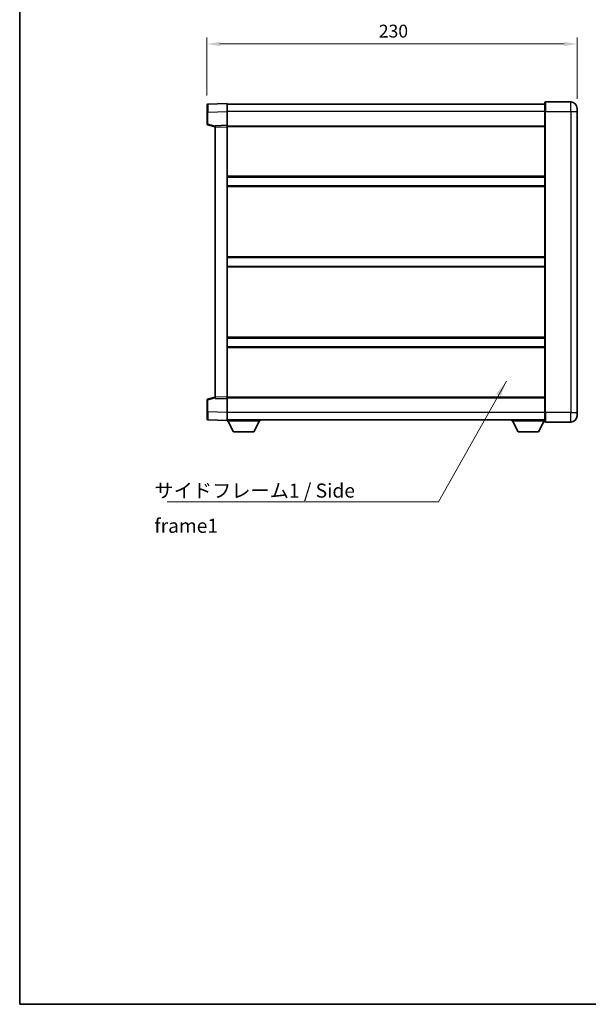
# Model space of a CAD drawing. Units: millimetres. Extents: x 58 to 8339, y 32 to 1156.
# Drawn here: x 1632 to 1985, y 32 to 644 of the extents above; entities that cross this region are included whole.
import ezdxf

# ---------------------------------------------------------------- set-up
doc = ezdxf.new("R2010")
doc.units = ezdxf.units.MM
doc.header["$LTSCALE"] = 4
doc.layers.get('Defpoints').update_dxf_attribs({"lineweight": 25})
for name, color, linetype, lineweight in [('Border (ISO)', 7, 'Continuous', 35), ('Dimension (ISO)', 7, 'Continuous', 18), ('Dimension (ISO) @ 1', 7, 'Continuous', 18), ('Symbol (ISO)', 7, 'Continuous', 18), ('Visible (ISO)', 7, 'Continuous', 35), ('Visible Narrow (ISO)', 7, 'Continuous', 25)]:
    doc.layers.add(name, color=color, linetype=linetype, lineweight=lineweight)
doc.styles.add('Note Text (TK)', font='txt')
doc.dimstyles.new('Default - Method 1b (TK)', dxfattribs={"dimscale": 4, "dimtxt": 2.5, "dimasz": 2.5, "dimexe": 1, "dimexo": 1.5, "dimgap": 1, "dimtad": 1, "dimtoh": 1, "dimrnd": 1e-08, "dimdsep": 46, "dimtxsty": 'Note Text (TK)', "dimcen": 0.09, "dimdle": 5, "dimclrd": 100, "dimclre": 100, "dimclrt": 7, "dimadec": 1, "dimazin": 1, "dimtfac": 1, "dimtmove": 0, "dimatfit": 3, "dimfxl": 1, "dimtolj": 1, "dimlwd": -1, "dimlwe": -1, "dimarcsym": 0})
doc.dimstyles.new('Default - Method 1b (TK)$7', dxfattribs={"dimscale": 4, "dimtxt": 2.5, "dimasz": 2.5, "dimexe": 1, "dimexo": 1.5, "dimgap": 1, "dimtad": 1, "dimtoh": 1, "dimrnd": 1e-08, "dimdsep": 46, "dimtxsty": 'Note Text (TK)', "dimcen": 0.09, "dimdle": 5, "dimclrd": 100, "dimclre": 100, "dimclrt": 7, "dimadec": 1, "dimazin": 1, "dimtfac": 1, "dimtmove": 0, "dimatfit": 3, "dimfxl": 1, "dimtolj": 1, "dimlwd": -1, "dimlwe": -1, "dimarcsym": 0})

# ---------------------------------------------------------------- blocks, each defined once
blk = doc.blocks.new('図面枠 tk図枠')
at = {"layer": 'Border (ISO)'}
for p, q in [((14.5, 289), (14.5, 8)), ((14.5, 8), (405.5, 8))]:
    blk.add_line(p, q, dxfattribs=at)
blk = doc.blocks.new('*D107')
at = {"layer": 'Defpoints', "color": 0}
for p in [(1978.39, 628.84), (1748.39, 590.92), (1978.39, 588.84)]:
    blk.add_point(p, dxfattribs=at)
at = {"layer": 'Dimension (ISO)', "color": 100}
for p, q in [((1748.39, 596.92), (1748.39, 632.84)), ((1978.39, 594.84), (1978.39, 632.84)), ((1756.39, 628.84), (1970.39, 628.84))]:
    blk.add_line(p, q, dxfattribs=at)
for points in [[(1756.39, 630.17), (1756.39, 627.5), (1748.39, 628.84)], [(1970.39, 630.17), (1970.39, 627.5), (1978.39, 628.84)]]:
    blk.add_solid(points, dxfattribs=at)
at = {"layer": 'Dimension (ISO)', "color": 7, "insert": (1855.16, 636.84), "char_height": 8, "attachment_point": 4, "style": 'Note Text (TK)'}
blk.add_mtext('\\A1;230', dxfattribs=at)

msp = doc.modelspace()

# ---------------------------------------------------------------- linework, layer by layer
at = {"layer": 'Visible (ISO)'}
for p, q in [((1748.3914, 586.4192), (1748.3914, 590.9165)), ((1760.8914, 591.8358), (1748.8739, 591.4162)), ((1760.8914, 591.8358), (1760.8914, 586.8389)), ((1958.3914, 591.3358), (1760.8914, 591.3358)), ((1958.3914, 586.8358), (1958.3914, 592.5858)), ((1974.3914, 592.8358), (1958.6414, 592.8358)), ((1978.3914, 588.8358), (1978.3914, 586.8358)), ((1748.3914, 586.4192), (1748.3914, 579.0049)), ((1760.8914, 586.8389), (1760.8914, 578.3358)), ((1958.3914, 586.8358), (1958.3914, 399.8358)), ((1978.3914, 399.8358), (1978.3914, 586.8358)), ((1748.7673, 578.5205), (1753.3914, 577.3358)), ((1760.8914, 578.3358), (1753.3914, 578.0739)), ((1753.3914, 577.0745), (1753.3914, 578.0739)), ((1753.3914, 577.0745), (1753.3914, 409.5971)), ((1760.8914, 578.3358), (1760.8914, 577.3364)), ((1958.3914, 577.8358), (1760.8914, 577.8358)), ((1760.8914, 577.3364), (1760.8914, 409.3352)), ((1958.3914, 546.0858), (1760.8914, 546.0858)), ((1958.3914, 540.5858), (1760.8914, 540.5858)), ((1958.3914, 496.0858), (1760.8914, 496.0858)), ((1958.3914, 490.5858), (1760.8914, 490.5858)), ((1958.3914, 446.0858), (1760.8914, 446.0858)), ((1958.3914, 440.5858), (1760.8914, 440.5858)), ((1748.3914, 407.6668), (1748.3914, 400.2524)), ((1753.3914, 409.3358), (1748.7673, 408.1511)), ((1753.3914, 408.5977), (1753.3914, 409.5971)), ((1753.3914, 408.5977), (1760.8914, 408.3358)), ((1760.8914, 409.3352), (1760.8914, 408.3358)), ((1958.3914, 408.8358), (1760.8914, 408.8358)), ((1760.8914, 408.3358), (1760.8914, 399.8328)), ((1748.3914, 395.7552), (1748.3914, 400.2524)), ((1760.8914, 399.8328), (1760.8914, 394.8358)), ((1958.3914, 394.0858), (1958.3914, 399.8358)), ((1978.3914, 399.8358), (1978.3914, 397.8358)), ((1748.8739, 395.2555), (1760.8914, 394.8358)), ((1958.3914, 395.3358), (1760.8914, 395.3358)), ((1760.8914, 394.8358), (1760.8914, 394.6358)), ((1760.8914, 394.6358), (1781.4914, 394.6358)), ((1764.9414, 387.7358), (1761.3914, 394.6358)), ((1777.4414, 387.7358), (1780.9914, 394.6358)), ((1781.4914, 395.3358), (1781.4914, 394.6358)), ((1937.7914, 395.3358), (1937.7914, 394.6358)), ((1937.7914, 394.6358), (1958.3914, 394.6358)), ((1941.8414, 387.7358), (1938.2914, 394.6358)), ((1954.3414, 387.7358), (1957.8914, 394.6358)), ((1958.6414, 393.8358), (1974.3914, 393.8358)), ((1764.9414, 387.7358), (1777.4414, 387.7358)), ((1941.8414, 387.7358), (1954.3414, 387.7358))]:
    msp.add_line(p, q, dxfattribs=at)
for centre, radius, start, end in [((1748.8914, 590.9165), 0.5, 92, 180), ((1958.6414, 592.5858), 0.25, 90, 180), ((1974.3914, 588.8358), 4, 0, 90), ((1748.8914, 579.0049), 0.5, 180, 255.63), ((1748.8914, 407.6668), 0.5, 104.37, 180), ((1974.3914, 397.8358), 4, 270, 0), ((1748.8914, 395.7552), 0.5, 180, 268), ((1958.6414, 394.0858), 0.25, 180, 270)]:
    msp.add_arc(centre, radius, start, end, dxfattribs=at)
at = {"layer": 'Visible Narrow (ISO)'}
for p, q in [((1958.6414, 592.8358), (1958.6414, 586.8358)), ((1974.3914, 586.8358), (1974.3914, 592.8358)), ((1748.8739, 586.4192), (1748.3914, 586.4192)), ((1748.8739, 586.4192), (1760.8914, 586.8389)), ((1748.8739, 579.0049), (1748.8739, 586.4192)), ((1958.3914, 586.8358), (1760.8914, 586.8358)), ((1958.6414, 586.8358), (1958.3914, 586.8358)), ((1958.6414, 399.8358), (1958.6414, 586.8358)), ((1958.6414, 586.8358), (1974.3914, 586.8358)), ((1974.3914, 586.8358), (1978.3914, 586.8358)), ((1974.3914, 586.8358), (1974.3914, 399.8358)), ((1748.8739, 579.0049), (1748.3914, 579.0049)), ((1753.3914, 577.8475), (1748.8739, 579.0049)), ((1753.3914, 577.0745), (1760.8914, 577.3364)), ((1958.3914, 577.3358), (1760.8914, 577.3358)), ((1958.3914, 546.5858), (1760.8914, 546.5858)), ((1958.3914, 540.0858), (1760.8914, 540.0858)), ((1958.3914, 496.5858), (1760.8914, 496.5858)), ((1958.3914, 490.0858), (1760.8914, 490.0858)), ((1958.3914, 446.5858), (1760.8914, 446.5858)), ((1958.3914, 440.0858), (1760.8914, 440.0858)), ((1748.3914, 407.6668), (1748.8739, 407.6668)), ((1748.8739, 407.6668), (1753.3914, 408.8241)), ((1748.8739, 400.2524), (1748.8739, 407.6668)), ((1760.8914, 409.3352), (1753.3914, 409.5971)), ((1958.3914, 409.3358), (1760.8914, 409.3358)), ((1748.8739, 400.2524), (1748.3914, 400.2524)), ((1760.8914, 399.8328), (1748.8739, 400.2524)), ((1958.3914, 399.8358), (1760.8914, 399.8358)), ((1958.6414, 399.8358), (1958.3914, 399.8358)), ((1958.6414, 399.8358), (1958.6414, 393.8358)), ((1974.3914, 399.8358), (1958.6414, 399.8358)), ((1974.3914, 399.8358), (1978.3914, 399.8358)), ((1974.3914, 393.8358), (1974.3914, 399.8358))]:
    msp.add_line(p, q, dxfattribs=at)
for centre, major_axis, ratio, start_param, end_param in [((1748.8914, 586.4137), (-0.0174, 5.0024), 0.00348438, 0.00010951, 1.56968786), ((1748.8914, 579.0049), (-0.1241, -0.4844), 0.03380887, 4.72105054, 6.28318531), ((1748.8914, 407.6668), (-0.1241, 0.4844), 0.03380887, 0, 1.56213477), ((1748.8914, 400.2579), (0.0174, 5.0024), 0.00348438, 1.5719048, 3.14148316)]:
    msp.add_ellipse(centre, major_axis=major_axis, ratio=ratio, start_param=start_param, end_param=end_param, dxfattribs=at)

# ---------------------------------------------------------------- block references
at = {"xscale": 3.5, "yscale": 3.5, "zscale": 3.5}
msp.add_blockref('図面枠 tk図枠', (1581.25, 4), dxfattribs=at)

# ---------------------------------------------------------------- texts
at = {"layer": 'Symbol (ISO)', "color": 7, "insert": (1715.7179, 355.6515), "char_height": 8.75, "width": 166.505847, "attachment_point": 1, "line_spacing_factor": 1.5, "style": 'Note Text (TK)'}
msp.add_mtext('{\\fＭＳ Ｐゴシック|b0|i0;サイドフレーム1 / Side frame1}', dxfattribs=at)

# ---------------------------------------------------------------- dimensions: what is measured, and where the dimension line sits
at = {"layer": 'Dimension (ISO) @ 1', "color": 100}
dim = msp.add_linear_dim(base=(1978.3914, 628.8358), p1=(1748.3914, 590.9165), p2=(1978.3914, 588.8358), angle=180, dimstyle='Default - Method 1b (TK)', override={"dimscale": 1, "dimtxt": 8, "dimasz": 8, "dimexe": 4, "dimexo": 6, "dimgap": 4, "dimtoh": 0, "dimdec": 2, "dimcen": 0.36, "dimtol": 0, "dimlim": 0, "dimtp": 0, "dimtm": 0, "dimtdec": 2, "dimtix": 0, "dimtofl": 0, "dimtmove": 0, "dimatfit": 1}, dxfattribs=at)
dim.commit()
dim.dimension.update_dxf_attribs({"geometry": '*D107', "text_midpoint": (1863.3914, 628.8358), "dimtype": 128})

# ---------------------------------------------------------------- leaders
at = {"layer": 'Symbol (ISO)', "color": 100, "annotation_type": 0, "has_hookline": 1, "hookline_direction": 1, "text_width": 158.6435}
msp.add_leader([(1934.4028, 419.2062), (1892.2237, 344.3104), (1882.2237, 344.3104)], dimstyle='Default - Method 1b (TK)$7', override={"dimgap": 0, "dimtad": 1}, dxfattribs=at)

doc.saveas('drawing.dxf')
